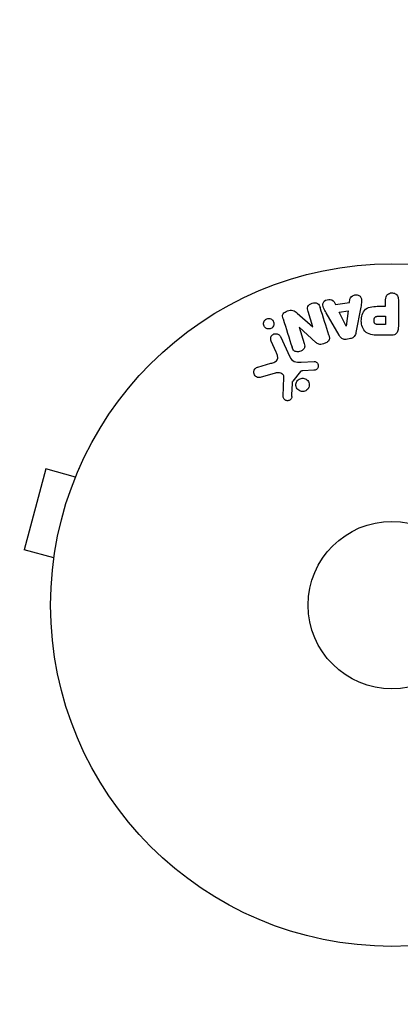
# Model space of a CAD drawing. Units: millimetres. Extents: x -6704 to 5019, y -4665 to 4300.
# Drawn here: x -282 to -223, y -2846 to -2693 of the extents above; entities that cross this region are included whole.
import ezdxf

# ---------------------------------------------------------------- set-up
doc = ezdxf.new("R2010")
doc.units = ezdxf.units.MM
doc.header["$LTSCALE"] = 20
doc.linetypes.add('HIDDEN', pattern=[9.525, 6.35, -3.175])
doc.layers.add('2d', color=230, linetype='Continuous')
doc.layers.add('CSA-Safetyzone', color=63, linetype='HIDDEN')

msp = doc.modelspace()

# ---------------------------------------------------------------- linework, layer by layer
at = {"layer": '2d'}
for p, q in [((-230.69, -2737.11), (-230.62, -2736.62)), ((-225.07, -2737.73), (-225.07, -2736.71)), ((-223.09, -2736.71), (-223.09, -2740.9)), ((-236.36, -2740.89), (-237.11, -2738.51)), ((-233.08, -2737.03), (-232.86, -2737.47)), ((-232.86, -2737.47), (-230.69, -2737.11)), ((-232.27, -2738.66), (-230.86, -2738.42)), ((-230.86, -2738.42), (-231.17, -2740.82)), ((-228.92, -2737.85), (-229.68, -2741.78)), ((-226.08, -2737.73), (-225.07, -2737.73)), ((-238.81, -2738.77), (-236.37, -2740.9)), ((-232.3, -2742.22), (-234.29, -2738.75)), ((-231.19, -2740.82), (-232.27, -2738.66)), ((-226.18, -2739.26), (-225.07, -2739.26)), ((-225.07, -2739.26), (-225.07, -2740.57)), ((-238.5, -2740.96), (-238.52, -2740.97)), ((-238.52, -2740.97), (-237.72, -2743.49)), ((-235.89, -2743.33), (-238.5, -2740.96)), ((-236.37, -2740.9), (-236.36, -2740.89)), ((-231.17, -2740.82), (-231.19, -2740.82)), ((-225.07, -2740.57), (-226.09, -2740.57)), ((-242.05, -2744.84), (-242.85, -2743.12)), ((-241.39, -2742.44), (-239.94, -2745.55)), ((-230.53, -2742.75), (-231.17, -2742.86)), ((-224.18, -2742.22), (-226, -2742.22)), ((-244.89, -2747.17), (-242.87, -2746.58)), ((-238.19, -2746.38), (-236.17, -2746.3)), ((-236.21, -2747.65), (-237.9, -2747.75)), ((-242.24, -2748.11), (-244.56, -2748.78)), ((-240.98, -2751.69), (-240.85, -2748.8)), ((-238.29, -2747.87), (-239.47, -2749.33)), ((-277.85, -2762.99), (-281.22, -2775.55)), ((-273.21, -2764.24), (-277.85, -2762.99)), ((-272.65, -2762.89), (-272.63, -2762.84)), ((-272.63, -2762.84), (-272.63, -2762.84)), ((-276.58, -2776.79), (-281.22, -2775.55)), ((-276.77, -2778.29), (-276.76, -2778.25)), ((-276.77, -2778.29), (-276.77, -2778.3))]:
    msp.add_line(p, q, dxfattribs=at)
for radius in [53, 13]:
    msp.add_circle((-224.09, -2784.13), radius, dxfattribs=at)
for points, knots in [([(-234.29, -2738.75), (-234.43, -2738.49), (-234.58, -2738.24), (-234.81, -2737.7), (-234.86, -2737.4), (-234.59, -2736.84), (-234.24, -2736.68), (-233.57, -2736.64), (-233.22, -2736.77), (-233.08, -2737.03)], [0, 0, 0, 0, 0.25, 0.25, 0.5, 0.5, 0.75, 0.75, 1, 1, 1, 1]), ([(-230.62, -2736.62), (-230.58, -2736.33), (-230.29, -2736.09), (-229.8, -2735.95), (-229.63, -2735.94), (-229.3, -2735.99), (-229.15, -2736.06), (-228.82, -2736.39), (-228.77, -2736.7), (-228.81, -2737.27), (-228.87, -2737.56), (-228.92, -2737.85)], [0, 0, 0, 0, 0.25, 0.25, 0.375, 0.375, 0.5, 0.5, 0.75, 0.75, 1, 1, 1, 1]), ([(-225.07, -2736.71), (-225.07, -2736.55), (-225.05, -2736.4), (-225, -2736.25), (-224.97, -2736.16), (-224.93, -2736.07), (-224.86, -2735.99), (-224.8, -2735.91), (-224.72, -2735.84), (-224.62, -2735.79), (-224.53, -2735.73), (-224.43, -2735.69), (-224.32, -2735.66), (-224.22, -2735.64), (-224.1, -2735.63), (-223.99, -2735.64), (-223.89, -2735.65), (-223.8, -2735.67), (-223.71, -2735.71), (-223.61, -2735.74), (-223.52, -2735.79), (-223.44, -2735.85), (-223.36, -2735.92), (-223.29, -2736), (-223.23, -2736.08), (-223.18, -2736.17), (-223.15, -2736.25), (-223.13, -2736.34), (-223.1, -2736.46), (-223.09, -2736.59), (-223.09, -2736.71)], [0, 0, 0, 0, 0.150582, 0.150582, 0.150582, 0.244297, 0.244297, 0.244297, 0.338108, 0.338108, 0.338108, 0.43157, 0.43157, 0.43157, 0.526276, 0.526276, 0.526276, 0.608642, 0.608642, 0.608642, 0.696468, 0.696468, 0.696468, 0.792269, 0.792269, 0.792269, 0.881826, 0.881826, 0.881826, 1, 1, 1, 1]), ([(-241, -2739.65), (-241.08, -2739.41), (-241.13, -2739.14), (-240.85, -2738.68), (-240.57, -2738.53), (-240.03, -2738.34), (-239.73, -2738.28), (-239.21, -2738.43), (-239, -2738.6), (-238.81, -2738.77)], [0, 0, 0, 0, 0.25, 0.25, 0.5, 0.5, 0.75, 0.75, 1, 1, 1, 1]), ([(-237.11, -2738.51), (-237.18, -2738.27), (-237.23, -2738.01), (-237.02, -2737.52), (-236.77, -2737.32), (-236.21, -2737.14), (-235.89, -2737.15), (-235.42, -2737.43), (-235.31, -2737.68), (-235.23, -2737.92)], [0, 0, 0, 0, 0.25, 0.25, 0.5, 0.5, 0.75, 0.75, 1, 1, 1, 1]), ([(-226, -2742.22), (-226.37, -2742.22), (-226.74, -2742.21), (-227.47, -2742.1), (-227.83, -2741.99), (-228.38, -2741.56), (-228.55, -2741.26), (-228.78, -2740.65), (-228.84, -2740.32), (-228.85, -2739.68), (-228.8, -2739.35), (-228.59, -2738.73), (-228.43, -2738.42), (-227.91, -2737.96), (-227.55, -2737.84), (-226.82, -2737.73), (-226.45, -2737.73), (-226.08, -2737.73)], [0, 0, 0, 0, 0.125, 0.125, 0.25, 0.25, 0.375, 0.375, 0.5, 0.5, 0.625, 0.625, 0.75, 0.75, 0.875, 0.875, 1, 1, 1, 1]), ([(-242.64, -2741), (-242.67, -2741.04), (-242.72, -2741.08), (-242.76, -2741.11), (-242.83, -2741.15), (-242.91, -2741.19), (-242.99, -2741.21), (-243.07, -2741.23), (-243.14, -2741.24), (-243.22, -2741.24), (-243.3, -2741.24), (-243.38, -2741.23), (-243.45, -2741.21), (-243.53, -2741.18), (-243.6, -2741.15), (-243.67, -2741.1), (-243.75, -2741.05), (-243.81, -2740.99), (-243.86, -2740.92), (-243.92, -2740.84), (-243.97, -2740.74), (-243.99, -2740.65), (-244.02, -2740.55), (-244.03, -2740.44), (-244.02, -2740.33), (-244, -2740.23), (-243.97, -2740.12), (-243.91, -2740.03), (-243.88, -2739.97), (-243.84, -2739.91), (-243.79, -2739.87)], [0.5, 0.5, 0.5, 0.5, 0.5308264, 0.5308264, 0.5308264, 0.5764939, 0.5764939, 0.5764939, 0.619222, 0.619222, 0.619222, 0.6634255, 0.6634255, 0.6634255, 0.7123401, 0.7123401, 0.7123401, 0.7680844, 0.7680844, 0.7680844, 0.8308981, 0.8308981, 0.8308981, 0.8977418, 0.8977418, 0.8977418, 0.9621491, 0.9621491, 0.9621491, 1, 1, 1, 1]), ([(-243.79, -2739.87), (-243.74, -2739.81), (-243.67, -2739.76), (-243.6, -2739.72), (-243.53, -2739.69), (-243.46, -2739.66), (-243.38, -2739.64), (-243.3, -2739.63), (-243.22, -2739.62), (-243.15, -2739.63), (-243.07, -2739.63), (-242.99, -2739.65), (-242.92, -2739.68), (-242.84, -2739.71), (-242.77, -2739.75), (-242.71, -2739.81), (-242.63, -2739.86), (-242.57, -2739.93), (-242.52, -2740.01), (-242.47, -2740.1), (-242.43, -2740.2), (-242.42, -2740.3), (-242.4, -2740.4), (-242.4, -2740.51), (-242.43, -2740.62), (-242.45, -2740.72), (-242.49, -2740.82), (-242.56, -2740.91), (-242.58, -2740.94), (-242.61, -2740.97), (-242.64, -2741)], [0, 0, 0, 0, 0.0433665, 0.0433665, 0.0433665, 0.0868094, 0.0868094, 0.0868094, 0.1295054, 0.1295054, 0.1295054, 0.1746613, 0.1746613, 0.1746613, 0.2253036, 0.2253036, 0.2253036, 0.2831823, 0.2831823, 0.2831823, 0.3477345, 0.3477345, 0.3477345, 0.4147773, 0.4147773, 0.4147773, 0.4773892, 0.4773892, 0.4773892, 0.5, 0.5, 0.5, 0.5]), ([(-226.09, -2740.57), (-226.12, -2740.57), (-226.16, -2740.57), (-226.21, -2740.57), (-226.22, -2740.57), (-226.23, -2740.57), (-226.24, -2740.57), (-226.24, -2740.57), (-226.27, -2740.57), (-226.31, -2740.57), (-226.35, -2740.56), (-226.37, -2740.56), (-226.38, -2740.56), (-226.39, -2740.56), (-226.42, -2740.55), (-226.46, -2740.55), (-226.5, -2740.54), (-226.52, -2740.53), (-226.53, -2740.53), (-226.59, -2740.51), (-226.64, -2740.49), (-226.69, -2740.45), (-226.72, -2740.42), (-226.74, -2740.39), (-226.75, -2740.38), (-226.76, -2740.36), (-226.78, -2740.34), (-226.79, -2740.31), (-226.81, -2740.27), (-226.82, -2740.25), (-226.82, -2740.24), (-226.83, -2740.21), (-226.84, -2740.19), (-226.85, -2740.14), (-226.85, -2740.12), (-226.86, -2740.05), (-226.87, -2740.01), (-226.87, -2739.94), (-226.87, -2739.92), (-226.87, -2739.87), (-226.87, -2739.85), (-226.86, -2739.81), (-226.86, -2739.77), (-226.85, -2739.74), (-226.85, -2739.72), (-226.85, -2739.71), (-226.84, -2739.67), (-226.83, -2739.64), (-226.82, -2739.61), (-226.81, -2739.59), (-226.81, -2739.58), (-226.8, -2739.54), (-226.78, -2739.51), (-226.76, -2739.48), (-226.75, -2739.46), (-226.74, -2739.45), (-226.72, -2739.43), (-226.7, -2739.41), (-226.67, -2739.38), (-226.65, -2739.36), (-226.61, -2739.34), (-226.57, -2739.32), (-226.54, -2739.31), (-226.51, -2739.3), (-226.5, -2739.3), (-226.46, -2739.29), (-226.43, -2739.28), (-226.39, -2739.27), (-226.36, -2739.27), (-226.35, -2739.27), (-226.29, -2739.26), (-226.24, -2739.26), (-226.18, -2739.26)], [0, 0, 0, 0, 0.03125, 0.046875, 0.054688, 0.058594, 0.058594, 0.0625, 0.0625, 0.09375, 0.109375, 0.117188, 0.117188, 0.125, 0.125, 0.15625, 0.171875, 0.171875, 0.1875, 0.1875, 0.25, 0.25, 0.28125, 0.296875, 0.296875, 0.3125, 0.3125, 0.34375, 0.359375, 0.359375, 0.375, 0.375, 0.40625, 0.40625, 0.4375, 0.4375, 0.5, 0.5, 0.53125, 0.53125, 0.5625, 0.5625, 0.59375, 0.609375, 0.609375, 0.625, 0.625, 0.65625, 0.671875, 0.671875, 0.6875, 0.6875, 0.71875, 0.734375, 0.734375, 0.75, 0.75, 0.78125, 0.78125, 0.8125, 0.8125, 0.84375, 0.859375, 0.859375, 0.875, 0.875, 0.90625, 0.921875, 0.921875, 0.9375, 0.9375, 1, 1, 1, 1]), ([(-223.09, -2740.9), (-223.09, -2741.09), (-223.11, -2741.29), (-223.16, -2741.48), (-223.18, -2741.58), (-223.22, -2741.69), (-223.28, -2741.79), (-223.33, -2741.87), (-223.39, -2741.94), (-223.46, -2742), (-223.53, -2742.06), (-223.62, -2742.11), (-223.71, -2742.14), (-223.82, -2742.18), (-223.94, -2742.2), (-224.06, -2742.21), (-224.1, -2742.22), (-224.14, -2742.22), (-224.18, -2742.22)], [0, 0, 0, 0, 0.31317, 0.31317, 0.31317, 0.49167, 0.49167, 0.49167, 0.632378, 0.632378, 0.632378, 0.773792, 0.773792, 0.773792, 0.946691, 0.946691, 0.946691, 1, 1, 1, 1]), ([(-242.85, -2743.12), (-242.89, -2743.03), (-242.92, -2742.93), (-242.92, -2742.83), (-242.93, -2742.73), (-242.92, -2742.62), (-242.88, -2742.52), (-242.85, -2742.42), (-242.8, -2742.33), (-242.73, -2742.25), (-242.67, -2742.18), (-242.6, -2742.12), (-242.52, -2742.08), (-242.44, -2742.04), (-242.37, -2742.01), (-242.29, -2741.99), (-242.21, -2741.98), (-242.13, -2741.97), (-242.05, -2741.98), (-241.97, -2741.98), (-241.89, -2742), (-241.82, -2742.03), (-241.74, -2742.06), (-241.67, -2742.11), (-241.6, -2742.16), (-241.53, -2742.22), (-241.47, -2742.29), (-241.43, -2742.37), (-241.41, -2742.39), (-241.4, -2742.42), (-241.39, -2742.44)], [0, 0, 0, 0, 0.128283, 0.128283, 0.128283, 0.257197, 0.257197, 0.257197, 0.376438, 0.376438, 0.376438, 0.47937, 0.47937, 0.47937, 0.570293, 0.570293, 0.570293, 0.657943, 0.657943, 0.657943, 0.74995, 0.74995, 0.74995, 0.851832, 0.851832, 0.851832, 0.966572, 0.966572, 0.966572, 1, 1, 1, 1]), ([(-233.88, -2742.21), (-233.83, -2742.35), (-233.8, -2742.5), (-233.79, -2742.66), (-233.79, -2742.74), (-233.8, -2742.82), (-233.83, -2742.9), (-233.86, -2742.98), (-233.9, -2743.06), (-233.96, -2743.13), (-234.03, -2743.21), (-234.12, -2743.28), (-234.21, -2743.34), (-234.37, -2743.44), (-234.54, -2743.52), (-234.73, -2743.57), (-234.86, -2743.61), (-234.99, -2743.64), (-235.13, -2743.64), (-235.23, -2743.65), (-235.33, -2743.64), (-235.42, -2743.61), (-235.52, -2743.58), (-235.61, -2743.54), (-235.69, -2743.49), (-235.76, -2743.44), (-235.83, -2743.39), (-235.89, -2743.33)], [0, 0, 0, 0, 0.1575, 0.1575, 0.1575, 0.241033, 0.241033, 0.241033, 0.325709, 0.325709, 0.325709, 0.429473, 0.429473, 0.429473, 0.603377, 0.603377, 0.603377, 0.728155, 0.728155, 0.728155, 0.821685, 0.821685, 0.821685, 0.914881, 0.914881, 0.914881, 1, 1, 1, 1]), ([(-231.17, -2742.86), (-231.27, -2742.88), (-231.38, -2742.88), (-231.48, -2742.87), (-231.58, -2742.86), (-231.68, -2742.83), (-231.77, -2742.78), (-231.85, -2742.74), (-231.93, -2742.69), (-231.99, -2742.62), (-232.12, -2742.51), (-232.21, -2742.36), (-232.3, -2742.22)], [0, 0, 0, 0, 0.210571, 0.210571, 0.210571, 0.422328, 0.422328, 0.422328, 0.621156, 0.621156, 0.621156, 1, 1, 1, 1]), ([(-229.68, -2741.78), (-229.7, -2741.89), (-229.72, -2742.01), (-229.76, -2742.11), (-229.8, -2742.22), (-229.86, -2742.33), (-229.94, -2742.42), (-230, -2742.5), (-230.07, -2742.56), (-230.15, -2742.61), (-230.23, -2742.67), (-230.33, -2742.7), (-230.42, -2742.73), (-230.46, -2742.74), (-230.49, -2742.75), (-230.53, -2742.75)], [0, 0, 0, 0, 0.258514, 0.258514, 0.258514, 0.521139, 0.521139, 0.521139, 0.723781, 0.723781, 0.723781, 0.926502, 0.926502, 0.926502, 1, 1, 1, 1]), ([(-237.72, -2743.49), (-237.68, -2743.64), (-237.64, -2743.78), (-237.64, -2743.93), (-237.64, -2744.01), (-237.66, -2744.09), (-237.68, -2744.16), (-237.71, -2744.24), (-237.76, -2744.31), (-237.81, -2744.37), (-237.88, -2744.45), (-237.96, -2744.52), (-238.05, -2744.57), (-238.16, -2744.65), (-238.29, -2744.7), (-238.42, -2744.74), (-238.55, -2744.77), (-238.69, -2744.79), (-238.82, -2744.78), (-238.91, -2744.78), (-239.01, -2744.76), (-239.1, -2744.73), (-239.17, -2744.7), (-239.24, -2744.66), (-239.3, -2744.61), (-239.37, -2744.55), (-239.43, -2744.48), (-239.47, -2744.4), (-239.53, -2744.3), (-239.57, -2744.19), (-239.6, -2744.09)], [0, 0, 0, 0, 0.149047, 0.149047, 0.149047, 0.224258, 0.224258, 0.224258, 0.300011, 0.300011, 0.300011, 0.394683, 0.394683, 0.394683, 0.514913, 0.514913, 0.514913, 0.635701, 0.635701, 0.635701, 0.72283, 0.72283, 0.72283, 0.796261, 0.796261, 0.796261, 0.886016, 0.886016, 0.886016, 1, 1, 1, 1]), ([(-242.87, -2746.58), (-242.67, -2746.52), (-242.47, -2746.46), (-242.1, -2746.26), (-241.93, -2746.11), (-241.8, -2745.74), (-241.82, -2745.54), (-241.9, -2745.18), (-241.97, -2745.01), (-242.05, -2744.84)], [0, 0, 0, 0, 0.25, 0.25, 0.5, 0.5, 0.75, 0.75, 1, 1, 1, 1]), ([(-239.94, -2745.55), (-239.8, -2745.86), (-239.59, -2746.14), (-238.94, -2746.41), (-238.56, -2746.39), (-238.19, -2746.38)], [0, 0, 0, 0, 0.5, 0.5, 1, 1, 1, 1]), ([(-244.56, -2748.78), (-244.63, -2748.8), (-244.7, -2748.8), (-244.77, -2748.8), (-244.83, -2748.79), (-244.9, -2748.78), (-244.96, -2748.76), (-245.06, -2748.72), (-245.15, -2748.67), (-245.22, -2748.61), (-245.3, -2748.54), (-245.37, -2748.47), (-245.42, -2748.38), (-245.48, -2748.29), (-245.52, -2748.18), (-245.53, -2748.07), (-245.54, -2747.97), (-245.53, -2747.87), (-245.51, -2747.77), (-245.49, -2747.67), (-245.44, -2747.57), (-245.38, -2747.48), (-245.34, -2747.42), (-245.29, -2747.37), (-245.23, -2747.33), (-245.15, -2747.27), (-245.06, -2747.23), (-244.98, -2747.2), (-244.95, -2747.19), (-244.92, -2747.18), (-244.89, -2747.17)], [0, 0, 0, 0, 0.078905, 0.078905, 0.078905, 0.156895, 0.156895, 0.156895, 0.278767, 0.278767, 0.278767, 0.402824, 0.402824, 0.402824, 0.540222, 0.540222, 0.540222, 0.661123, 0.661123, 0.661123, 0.781936, 0.781936, 0.781936, 0.864404, 0.864404, 0.864404, 0.968184, 0.968184, 0.968184, 1, 1, 1, 1]), ([(-236.17, -2746.3), (-236.11, -2746.29), (-236.05, -2746.3), (-236, -2746.32), (-235.94, -2746.34), (-235.89, -2746.36), (-235.84, -2746.4), (-235.77, -2746.44), (-235.71, -2746.51), (-235.66, -2746.57), (-235.61, -2746.64), (-235.57, -2746.72), (-235.54, -2746.8), (-235.52, -2746.89), (-235.51, -2746.98), (-235.53, -2747.07), (-235.54, -2747.15), (-235.56, -2747.22), (-235.6, -2747.3), (-235.64, -2747.37), (-235.69, -2747.44), (-235.76, -2747.5), (-235.8, -2747.54), (-235.85, -2747.57), (-235.91, -2747.59), (-235.98, -2747.62), (-236.06, -2747.64), (-236.13, -2747.65), (-236.16, -2747.65), (-236.18, -2747.65), (-236.21, -2747.65)], [0, 0, 0, 0, 0.082221, 0.082221, 0.082221, 0.163511, 0.163511, 0.163511, 0.287426, 0.287426, 0.287426, 0.413061, 0.413061, 0.413061, 0.546586, 0.546586, 0.546586, 0.661904, 0.661904, 0.661904, 0.780544, 0.780544, 0.780544, 0.862621, 0.862621, 0.862621, 0.966358, 0.966358, 0.966358, 1, 1, 1, 1]), ([(-240.85, -2748.8), (-240.85, -2748.71), (-240.86, -2748.62), (-240.89, -2748.53), (-240.92, -2748.46), (-240.96, -2748.38), (-241.02, -2748.32), (-241.07, -2748.27), (-241.13, -2748.23), (-241.2, -2748.19), (-241.3, -2748.14), (-241.42, -2748.1), (-241.54, -2748.08), (-241.72, -2748.05), (-241.91, -2748.05), (-242.09, -2748.08), (-242.14, -2748.09), (-242.19, -2748.1), (-242.24, -2748.11)], [0, 0, 0, 0, 0.155271, 0.155271, 0.155271, 0.300602, 0.300602, 0.300602, 0.425017, 0.425017, 0.425017, 0.625972, 0.625972, 0.625972, 0.919161, 0.919161, 0.919161, 1, 1, 1, 1]), ([(-238.84, -2749.39), (-238.79, -2749.3), (-238.72, -2749.21), (-238.63, -2749.14), (-238.55, -2749.07), (-238.45, -2749.01), (-238.35, -2748.97), (-238.25, -2748.93), (-238.14, -2748.9), (-238.04, -2748.89), (-237.93, -2748.88), (-237.82, -2748.89), (-237.72, -2748.92), (-237.61, -2748.94), (-237.51, -2748.98), (-237.42, -2749.04), (-237.32, -2749.1), (-237.24, -2749.18), (-237.17, -2749.26), (-237.09, -2749.35), (-237.03, -2749.46), (-236.99, -2749.57), (-236.94, -2749.69), (-236.92, -2749.82), (-236.92, -2749.95), (-236.93, -2750.07), (-236.95, -2750.2), (-237, -2750.32), (-237.02, -2750.37), (-237.05, -2750.42), (-237.07, -2750.46)], [0, 0, 0, 0, 0.0492127, 0.0492127, 0.0492127, 0.0985629, 0.0985629, 0.0985629, 0.1461901, 0.1461901, 0.1461901, 0.1936729, 0.1936729, 0.1936729, 0.2434261, 0.2434261, 0.2434261, 0.2970519, 0.2970519, 0.2970519, 0.3548805, 0.3548805, 0.3548805, 0.415485, 0.415485, 0.415485, 0.4757831, 0.4757831, 0.4757831, 0.5, 0.5, 0.5, 0.5]), ([(-237.9, -2747.75), (-237.94, -2747.75), (-237.98, -2747.75), (-238.02, -2747.75), (-238.06, -2747.76), (-238.11, -2747.76), (-238.16, -2747.78), (-238.19, -2747.79), (-238.22, -2747.8), (-238.24, -2747.82), (-238.26, -2747.83), (-238.28, -2747.85), (-238.29, -2747.87)], [0, 0, 0, 0, 0.271486, 0.271486, 0.271486, 0.613888, 0.613888, 0.613888, 0.826923, 0.826923, 0.826923, 1, 1, 1, 1]), ([(-239.47, -2749.33), (-239.49, -2749.34), (-239.5, -2749.36), (-239.5, -2749.38), (-239.51, -2749.39), (-239.51, -2749.41), (-239.51, -2749.43)], [0, 0, 0, 0, 0.529214, 0.529214, 0.529214, 1, 1, 1, 1]), ([(-237.07, -2750.46), (-237.11, -2750.52), (-237.16, -2750.58), (-237.2, -2750.63), (-237.28, -2750.72), (-237.38, -2750.79), (-237.48, -2750.84), (-237.58, -2750.89), (-237.68, -2750.93), (-237.79, -2750.95), (-237.9, -2750.96), (-238, -2750.96), (-238.11, -2750.95), (-238.21, -2750.93), (-238.32, -2750.9), (-238.41, -2750.86), (-238.51, -2750.81), (-238.61, -2750.74), (-238.69, -2750.66), (-238.77, -2750.58), (-238.84, -2750.48), (-238.89, -2750.38), (-238.95, -2750.26), (-238.98, -2750.14), (-238.99, -2750.02), (-239, -2749.89), (-238.99, -2749.76), (-238.95, -2749.64), (-238.93, -2749.55), (-238.89, -2749.47), (-238.84, -2749.39)], [0.5, 0.5, 0.5, 0.5, 0.5325, 0.5325, 0.5325, 0.5843306, 0.5843306, 0.5843306, 0.6325858, 0.6325858, 0.6325858, 0.6798809, 0.6798809, 0.6798809, 0.7287596, 0.7287596, 0.7287596, 0.781079, 0.781079, 0.781079, 0.8376169, 0.8376169, 0.8376169, 0.8975665, 0.8975665, 0.8975665, 0.9583179, 0.9583179, 0.9583179, 1, 1, 1, 1]), ([(-239.64, -2751.74), (-239.64, -2751.82), (-239.66, -2751.91), (-239.69, -2751.99), (-239.71, -2752.05), (-239.75, -2752.11), (-239.79, -2752.16), (-239.84, -2752.21), (-239.89, -2752.25), (-239.95, -2752.29), (-240.01, -2752.33), (-240.07, -2752.35), (-240.14, -2752.37), (-240.21, -2752.39), (-240.28, -2752.4), (-240.35, -2752.39), (-240.42, -2752.39), (-240.48, -2752.37), (-240.54, -2752.35), (-240.61, -2752.32), (-240.67, -2752.28), (-240.72, -2752.24), (-240.79, -2752.19), (-240.85, -2752.12), (-240.89, -2752.05), (-240.93, -2751.98), (-240.96, -2751.9), (-240.97, -2751.82), (-240.98, -2751.78), (-240.98, -2751.73), (-240.98, -2751.69)], [0, 0, 0, 0, 0.121966, 0.121966, 0.121966, 0.214779, 0.214779, 0.214779, 0.307643, 0.307643, 0.307643, 0.401902, 0.401902, 0.401902, 0.50199, 0.50199, 0.50199, 0.594015, 0.594015, 0.594015, 0.695052, 0.695052, 0.695052, 0.816614, 0.816614, 0.816614, 0.940808, 0.940808, 0.940808, 1, 1, 1, 1])]:
    msp.add_open_spline(points, degree=3, knots=knots, dxfattribs=at)
for points in [[(-233.88, -2742.21), (-234.31, -2740.83), (-234.76, -2739.4), (-235.23, -2737.92)], [(-241, -2739.65), (-240.52, -2741.18), (-240.05, -2742.67), (-239.6, -2744.09)], [(-239.64, -2751.74), (-239.6, -2750.98), (-239.56, -2750.22), (-239.51, -2749.43)]]:
    msp.add_open_spline(points, degree=3, dxfattribs=at)
at = {"layer": 'CSA-Safetyzone', "flags": 128}
msp.add_lwpolyline([(-1065.39, 4013), (-1458.61, 4013, 0.542379), (-3633, 1729.82), (-3633, 1689.12), (-5054.48, 267.65, 0.414214), (-5054.48, -2320.36), (-4664.36, -2710.48, 0.407964), (-2104.32, -2737.85, 0.735495), (1296.1, -3891.57), (1517.66, -3670.01, 0.272515), (2459.77, -2069.84), (2459.77, -1280.3, 0.122871), (2899.72, -483), (3189.01, -483, 0.414214), (5019.01, 1347), (5019.01, 1899, 0.414214), (3189.01, 3729), (2316.05, 3729, 0.20471), (979.81, 4300.01), (102.19, 4300.01, 0.134749), (-841.72, 4040.92, 0.029989), (-1065.39, 4013)], format="xyb", close=True, dxfattribs=at)

doc.saveas('drawing.dxf')
